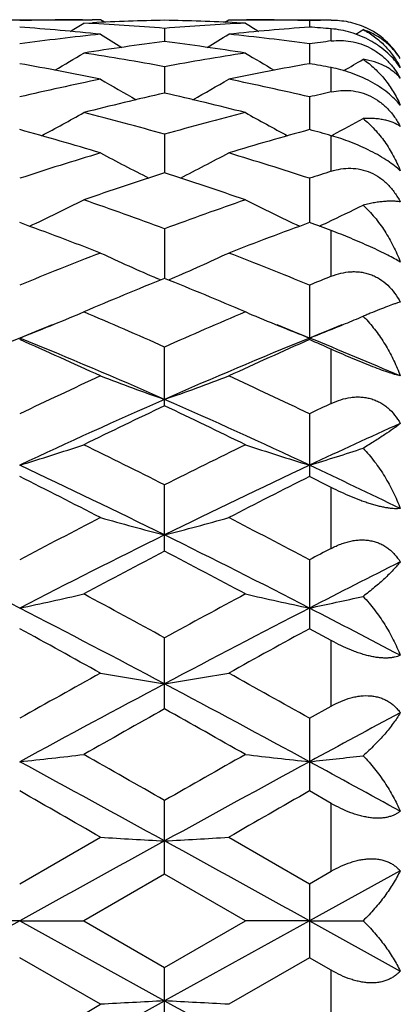
# Model space of a CAD drawing. Units: inches. Extents: x 0 to 11, y 0 to 8.5.
# Drawn here: x 4.5 to 4.6, y 3 to 3.4 of the extents above; entities that cross this region are included whole.
import ezdxf

# ---------------------------------------------------------------- set-up
doc = ezdxf.new("R2010")
doc.units = ezdxf.units.IN
doc.header["$LTSCALE"] = 0.605
doc.header["$MEASUREMENT"] = 0
doc.layers.get('0').update_dxf_attribs({"linetype": 'CONTINUOUS'})

msp = doc.modelspace()

# ---------------------------------------------------------------- linework, layer by layer
at = {"color": 7, "linetype": 'CONTINUOUS'}
for p, q in [((4.4724393354, 3.3846717778), (4.529271185, 3.3846763699)), ((4.5261132434, 3.3834015937), (4.5293256218, 3.3835581257)), ((4.5323093801, 3.3846717778), (4.529271185, 3.3846763699)), ((4.533771004, 3.3837567012), (4.5323093801, 3.3846717778)), ((4.578325674, 3.3837553697), (4.5797865094, 3.3846717778)), ((4.5797865094, 3.3846717778), (4.6177996575, 3.3846763699)), ((4.5859822214, 3.3834015937), (4.5827703003, 3.3835581051)), ((4.6097213575, 3.3843165331), (4.6097213444, 3.3819284876)), ((4.5560478536, 3.381451908), (4.556047859, 3.3765524839)), ((4.6177996575, 3.3767883472), (4.6177996575, 3.381299768)), ((4.6097213575, 3.375750553), (4.6097213211, 3.3683812186)), ((4.5560478536, 3.3672608163), (4.5560478629, 3.3574852709)), ((4.6177996575, 3.3579123841), (4.6177996575, 3.3669133645)), ((4.6097213575, 3.3560558886), (4.6097213014, 3.3439569752)), ((4.5560478536, 3.3422307892), (4.5560478657, 3.3279129474)), ((4.6177996575, 3.3285165411), (4.6177996575, 3.341699884)), ((4.6178378093, 3.3416880745), (4.6186434306, 3.3421181194)), ((4.6097213575, 3.3259047053), (4.6097212837, 3.3094891547)), ((4.5560478536, 3.307216084), (4.5560478681, 3.2888445154)), ((4.6177996575, 3.2896040778), (4.6177996575, 3.3065198448)), ((4.5545908425, 3.288253755), (4.5533579517, 3.2887838827)), ((4.5575058115, 3.2882526552), (4.558737354, 3.2887835566)), ((4.6097213575, 3.2863260417), (4.6097213575, 3.2661540981)), ((4.525080521, 3.2759909427), (4.5261132434, 3.2764298197)), ((4.5870144718, 3.2759910707), (4.5859822214, 3.2764298197)), ((4.6306792943, 3.2752543458), (4.629593013, 3.2747949746)), ((4.5560478536, 3.2416135113), (4.5560478536, 3.2634117283)), ((4.6177996575, 3.2425030494), (4.6177996575, 3.2625739172)), ((4.6097213575, 3.2386706901), (4.6097213575, 3.2154308503)), ((4.5560478536, 3.1878318382), (4.5560478536, 3.212312734)), ((4.6177996575, 3.1888209811), (4.6177996575, 3.2113619449)), ((4.6097213575, 3.1845650943), (4.6097213575, 3.1590505178)), ((4.6177996575, 3.1546317569), (4.6097213575, 3.1590505178)), ((4.5560478536, 3.1293350155), (4.5560478536, 3.1556630742)), ((4.6177996575, 3.1303900043), (4.6177996575, 3.1546317569)), ((4.6097213575, 3.1258558406), (4.6177996575, 3.1303900043)), ((4.6097213575, 3.1258558406), (4.6097213575, 3.0989373221)), ((4.6177996575, 3.0943195148), (4.6097213575, 3.0989373221)), ((4.5560478536, 3.0681194988), (4.5560478536, 3.0953961622)), ((4.6177996575, 3.0692043275), (4.6177996575, 3.0943195148)), ((4.5023744276, 3.0645464444), (4.5323093801, 3.081784697)), ((4.5797865094, 3.081784697), (4.6097213575, 3.0645466347)), ((4.5560478536, 3.0681194988), (4.5261132434, 3.0508457381)), ((4.5859822214, 3.0508457381), (4.5560478536, 3.0681194988)), ((4.6433641527, 3.0693779658), (4.6097212692, 3.0507958161)), ((4.6097213575, 3.0645466347), (4.6177996575, 3.0692043275)), ((4.6097213575, 3.0645466347), (4.6097213575, 3.0371428844)), ((4.5023745032, 3.0507958168), (4.4487011813, 3.0211680789)), ((4.5023745032, 3.0507958168), (4.4786361204, 3.0508457381)), ((4.5023745032, 3.0507958168), (4.5261132434, 3.0508457381)), ((4.5023745032, 3.0507958168), (4.5560478689, 3.0211680611)), ((4.5261132434, 3.0508457381), (4.5560478536, 3.0335688656)), ((4.5560478536, 3.0335688656), (4.5859822214, 3.0508457381)), ((4.6097212692, 3.0507958161), (4.5560478689, 3.0211680611)), ((4.6097212692, 3.0507958161), (4.5859822214, 3.0508457381)), ((4.6097212692, 3.0507958161), (4.629593013, 3.0508373072)), ((4.6097212692, 3.0507958161), (4.6433641527, 3.032209908)), ((4.5323093801, 3.0198967804), (4.5023744276, 3.0371430747)), ((4.6097213575, 3.0371428844), (4.5797865094, 3.0198967804)), ((4.6177996575, 3.0324836334), (4.6097213575, 3.0371428844)), ((4.5560478536, 3.0062745311), (4.5560478536, 3.0335688656)), ((4.6177996575, 3.0073521752), (4.6177996575, 3.0324836334))]:
    msp.add_line(p, q, dxfattribs=at)
for centre, radius, start, end in [((4.5292745018, 2.3790688118), 1.0056075663, 90.20610998, 91.5328490409), ((4.4264591105, 2.3540847976), 1.0306430467, 84.1051497324, 85.7758701347), ((4.144919174, 3.9917231063), 0.7178885576, 301.612613622, 302.0725978948), ((4.4749884136, 2.3676774303), 1.0170099923, 85.4284664818, 87.1185414881), ((4.5768387863, 2.3756885529), 1.0089888883, 91.1807037968, 92.6990494468), ((4.5352570022, 2.3757026292), 1.0089748133, 87.3009052781, 88.8192843471), ((4.6372373855, 2.3656864298), 1.0190050278, 92.8831499694, 94.5699022567), ((4.6854023371, 2.3567263761), 1.0279913595, 94.2219491971, 95.896973585), ((4.9671548788, 3.9916860524), 0.7178457894, 237.9272798732, 238.3872957621), ((4.5828214939, 2.3790594108), 1.0056169671, 88.4671772974, 89.793897276), ((4.6366413382, 2.3780683535), 1.0066082079, 91.0725243639, 91.5324583848), ((4.5343553946, 2.3607628297), 1.023942668, 85.3256056309, 85.7790018928), ((4.618011131, 3.3549689392), 0.0295953636, 31.0584541618, 65.0860431597), ((4.6401914031, 2.3349480274), 1.0498872916, 95.8978847217, 97.5428917186), ((4.9113499737, 3.9917558293), 0.7202784444, 238.2481246509, 238.9881139946), ((4.2007383878, 3.991772955), 0.7202969685, 301.0116889013, 301.7516676681), ((4.4723300993, 2.3385512308), 1.0462594286, 82.4543182759, 84.1050237038), ((4.2518445538, 3.9923944403), 0.7186811235, 301.4553272376, 301.7095490736), ((4.689626548, 2.3198301994), 1.0651313077, 97.2044646645, 98.8306634147), ((4.42183725, 2.3153533499), 1.0696520622, 81.1727156165, 82.7920281152), ((4.7484299102, 2.3279885494), 1.0569036279, 97.0997488947, 97.5412815074), ((4.1510589362, 3.991401142), 0.7238146131, 300.224194155, 301.2091425755), ((4.3581750813, 2.2909432845), 1.09435509, 79.5829271654, 81.1725909678), ((4.7548528395, 2.2854527557), 1.0999236802, 98.8315159942, 100.4131188306), ((4.9610132115, 3.9913596778), 0.7237670676, 238.790735306, 239.7757602597), ((4.3045846402, 2.25716113), 1.1286854054, 78.3600412857, 79.9074288573), ((4.806340772, 2.2632509541), 1.1224846662, 100.0882284945, 101.644158744), ((4.4148419271, 2.2728124582), 1.1127662079, 79.4909825983, 79.9137408147), ((4.2579876375, 3.9921005125), 0.7246293916, 300.1967131272, 300.8519374959), ((4.7684845455, 2.2166370627), 1.1700810571, 101.6448781033, 103.1457409209), ((4.9021943694, 3.9921300293), 0.7301226352, 239.561935804, 240.7595651199), ((4.2098879749, 3.9921583553), 0.7301539194, 299.2402636335, 300.4378545442), ((4.3452185477, 2.2239408425), 1.1626032058, 76.8495336824, 78.3600447495), ((4.8227501397, 2.1872242571), 1.2002669528, 102.8384278919, 104.3084803561), ((4.2873070165, 2.1787908024), 1.2089425521, 75.6966943303, 77.156185678), ((4.8789979673, 2.2028376328), 1.1842390967, 102.7420523332, 103.1430851349), ((4.1627948936, 3.9940432368), 0.7392291611, 298.0569494151, 299.4380823233), ((4.2161616239, 2.1345639858), 1.2545842965, 74.2812531623, 75.6966756135), ((4.8985367544, 2.1248676037), 1.2646231741, 104.3090640485, 105.7132393664), ((4.9492766882, 3.9939977797), 0.739177835, 240.5617981452, 241.9430443026), ((4.2697650825, 3.9947329023), 0.7400149706, 298.1283102912, 299.0940161672), ((4.1524261774, 2.0762142169), 1.3151560805, 73.21086349, 74.5683428945), ((4.9566860425, 2.0865353032), 1.3044131101, 105.4259621067, 106.794616542), ((4.2673258512, 2.1028706174), 1.287450908, 74.203406105, 74.5766856376), ((4.9326702702, 2.0088413519), 1.385572122, 106.7950969585, 108.0926584552), ((4.8883861756, 3.9993440885), 0.7534791698, 241.7983056066, 243.3318254933), ((4.2236900305, 3.999386651), 0.7535259817, 296.6680539449, 298.201483983), ((4.1832109498, 2.0208778044), 1.3729553306, 71.9015126001, 73.2109930668), ((4.9957137883, 1.9608291438), 1.43604457, 107.8282395406, 109.0873783282), ((4.1118113693, 1.9471472153), 1.4504688225, 70.9187478743, 72.1653555178), ((5.0473260163, 1.986210493), 1.4093539015, 107.7442233784, 108.089377033), ((4.1781539101, 4.0089162452), 0.7736598753, 295.0728663023, 296.7281266299), ((4.0274112223, 1.8762242962), 1.5255144001, 69.7247742808, 70.9188226644), ((5.0902359882, 1.8607123625), 1.5419889687, 109.0877075385, 110.2689898037), ((4.9339178106, 4.008865689), 0.7736040419, 243.2717599786, 244.9271714215), ((4.2855705153, 4.0087923989), 0.7735181066, 295.3181325139, 296.4073713937), ((3.9458742725, 1.7833834753), 1.624404877, 68.8374342928, 69.9654272478), ((5.1600818907, 1.7997081662), 1.6069645987, 110.0283182271, 111.1685486221), ((4.0689033606, 1.8256457235), 1.579327486, 69.6624249894, 69.9746647549), ((4.2821688885, 4.0159609391), 0.7814527742, 295.0753087998, 295.3188149956), ((5.1602069044, 1.6768072688), 1.7387621499, 111.1688443424, 112.230511997), ((4.8717230967, 4.0257159359), 0.80276112, 244.9880128053, 246.6349682114), ((4.2403504884, 4.0257703727), 0.8028198821, 293.3649053621, 295.0117871126), ((3.9594967405, 1.6959127296), 1.718198637, 67.7632912816, 68.8376605164), ((5.2387418686, 1.600417974), 1.8212235624, 112.0153260084, 113.0348611456), ((3.8642746765, 1.5785401562), 1.8449095072, 66.9715229553, 67.9779614554), ((5.2821377234, 1.6408350574), 1.7775782257, 111.9459713246, 112.226976204), ((4.1947363236, 4.0551267693), 0.8462741429, 291.3165731597, 292.9763572673), ((3.7561685927, 1.4650453372), 1.9682297906, 66.021408987, 66.9716615513), ((5.3668398331, 1.4399664956), 1.9955791517, 113.0350230997, 113.9722458006), ((4.9173357775, 4.0550679719), 0.8462108919, 247.0235104439, 248.683476137), ((4.7632811849, 2.9596766516), 0.3423036309, 112.5129348189, 112.791492908), ((4.3036780648, 4.0513066247), 0.8421349253, 292.125041551, 292.286602064), ((4.3060039207, 4.0456376508), 0.8360073756, 292.2864505864, 292.7719903359), ((4.5952959737, 3.2405731676), 0.04845017, 44.4408160281, 44.9370904928), ((4.5945105575, 3.2398058477), 0.0495481929, 42.7216391851, 44.4384106886), ((5.22556042, 1.4893056176), 1.9189332252, 111.7525119114, 112.1398585943), ((3.8863185766, 1.4887672821), 1.9195134354, 67.8602022238, 68.2474399843), ((5.3329055549, 1.4893606381), 1.9188815189, 111.7530118077, 112.1404341789), ((4.2991757794, 4.0624654531), 0.8541677561, 291.3192962556, 292.1228960887), ((5.2822150652, 1.3508285614), 2.0685512927, 112.1478811509, 113.7624591063), ((3.6419706625, 1.3142977854), 2.1330818718, 65.3297383009, 66.2114895964), ((3.7217623986, 1.3489952781), 2.0705401756, 66.2384426654, 67.8514694276), ((5.3904603458, 1.3486825578), 2.0708775617, 112.1485238354, 113.7612871756), ((5.4581617943, 1.3408669627), 2.1039443264, 113.782250163, 114.6762088693), ((3.846702583, 1.3916107938), 2.0244362839, 66.8261314802, 67.857942456), ((3.7800205268, 1.3831178148), 2.0577242557, 65.9747827597, 66.2208174287), ((5.5037427175, 1.1383424644), 2.3268254011, 114.6764115219, 115.4902917919), ((4.8547084677, 4.0989476988), 0.9055970326, 249.1448124321, 250.7437186101), ((4.2573646822, 4.0990152164), 0.9056682222, 289.2562217526, 290.855011259), ((3.6233211887, 1.1703040828), 2.2915334855, 64.5036129659, 65.3300239931), ((5.5279750764, 1.034404119), 2.4139238051, 113.7429308469, 115.1423503249), ((3.5840631263, 1.0342857798), 2.4140552938, 64.8576049918, 66.2569500534), ((5.6126976795, 1.0089295932), 2.4700984459, 115.3265275812, 116.0971943206), ((3.4812661419, 0.97129285), 2.5118741276, 63.9090354517, 64.6668798455), ((5.6398126637, 1.0777528368), 2.3938784572, 115.2727412081, 115.4867437392), ((5.6725725535, 0.9532681335), 2.5031992362, 114.2775493436, 115.1251675609), ((4.212279844, 4.1692633573), 0.9929632655, 286.9867439348, 288.4246605605), ((3.324457691, 0.77331715), 2.7323092408, 63.2081450058, 63.9092070444), ((5.8099342673, 0.7285027997), 2.7823628319, 116.0972862052, 116.7857317954), ((4.8997937728, 4.1691931308), 0.9928897336, 251.5752547496, 253.013296686), ((4.3184527447, 4.1730225219), 0.9969014758, 286.9881450938, 288.1862745948), ((3.2777819761, 0.6081258287), 2.8843599695, 63.6935942645, 64.8769940084), ((5.8345128021, 0.607699944), 2.8848299573, 115.1229942869, 116.3062009138), ((3.4212209922, 0.6843830248), 2.7999933106, 64.1204466625, 64.883170413), ((3.1391491625, 0.4994363418), 3.0389159568, 62.7135194933, 63.3467873757), ((5.9480275422, 0.5483868882), 2.9839884282, 116.6472149347, 117.292136539), ((3.3104587787, 0.6258546752), 2.8972379977, 63.1769259739, 63.3558031358), ((6.0989584777, 0.1638736177), 3.4166733196, 117.2923271805, 117.8586563762), ((4.838582936, 4.2845996093), 1.1268228933, 254.2284311011, 255.4789307535), ((4.2734912301, 4.2846865341), 1.1269124502, 284.5210228508, 285.7714305677), ((3.0458640188, 0.2265165764), 3.3459977302, 62.1355440813, 62.7138326572), ((2.8771252001, 0.0122014653), 3.5485553093, 62.74167445, 63.7123662112), ((6.128752117, 0.0099731602), 3.5510529322, 116.288031957, 117.258042251), ((2.9832346286, 0.009763754), 3.5512889524, 62.7419408717, 63.711887737), ((6.2698312575, 0.0432267798), 3.5530228378, 117.7079630566, 117.8552056872), ((6.2841449931, -0.0972794181), 3.7119099787, 117.7461272391, 118.2694828073), ((2.7862047238, -0.1757390049), 3.8007832773, 61.7364452286, 62.2475599219), ((6.3199925922, -0.1552276751), 3.7363319883, 116.6626462471, 117.2414166029), ((4.2266771367, 4.4774906243), 1.3394784458, 281.8777637263, 282.9174388922), ((2.4955120632, -0.6051077256), 4.2882636057, 61.2815542823, 61.73662616), ((6.6720807322, -0.7073281991), 4.4045767925, 118.269578438, 118.7126302421), ((4.8853975196, 4.4773934898), 1.3393791177, 257.0824998382, 258.122265648), ((4.3326746318, 4.4837720816), 1.3459031966, 281.8789339423, 282.7448059991), ((2.4028631576, -0.9116087549), 4.5869906893, 62.0039182682, 62.7605658608), ((6.7095734928, -0.9122737851), 4.5877379256, 117.2394181325, 117.9959424341), ((2.6010383024, -0.736144414), 4.3894119717, 62.2713567364, 62.7663594116), ((2.0910594786, -1.2580126462), 5.0323839648, 60.9804491245, 61.3694732552), ((6.9541183416, -1.1364471098), 4.8936179957, 118.6248320552, 119.0248855128), ((7.4775828506, -2.1653482362), 6.0703133181, 119.0251173765, 119.3487556482), ((4.8263928771, 4.8298348827), 1.712695248, 260.1128586239, 260.9180088647), ((4.2856820571, 4.8299706579), 1.7128326049, 279.0819613951, 279.8870520738), ((1.7352544876, -1.9850348269), 5.8637669804, 60.6457307356, 60.980767155), ((7.5530040407, -2.5029988633), 6.3882319086, 117.978294133, 118.5247897346), ((1.5588000768, -2.5035377669), 6.388844638, 61.4752199332, 62.0216635579), ((7.981050863, -2.9773400989), 7.0015802907, 119.2864177703, 119.5676670466), ((0.9813584756, -3.2426459305), 7.3061991025, 60.4379982952, 60.7075197114), ((7.9409883085, -3.0234342145), 6.9795074931, 118.1949007619, 118.5087240092), ((4.2362334505, 5.5738181695), 2.4783801041, 276.1645988726, 276.7168846316), ((-0.0168214523, -4.8969824956), 9.2081078565, 60.2238070464, 60.4381733959), ((9.38891069, -5.3533047961), 9.733299085, 119.5678102356, 119.7706085117), ((4.8758418958, 5.5736353028), 2.4781961394, 263.2830828078, 263.8354167329), ((4.3421145188, 5.5871120334), 2.4917545286, 276.1652807747, 276.6250770514), ((-0.4656633414, -6.0375640242), 10.4093759077, 61.1562981227, 61.4930291445), ((9.5785598129, -6.0390458777), 10.4110602125, 118.5069510547, 118.8436276658), ((0.0837596996, -5.2254943621), 9.4847745172, 61.2669868393, 61.4984993031), ((-2.0469579227, -8.3656023109), 13.2033869726, 60.1123095328, 60.2620259209), ((10.7242350844, -7.6068405026), 12.3288668152, 119.7324793921, 119.8928147225), ((17.6687083707, -20.7454761635), 27.1958619585, 118.8263387161, 118.9554910219), ((4.8197882449, 7.8542704516), 4.7811363059, 266.5528557033, 266.8378051397), ((4.2922871056, 7.8546553562), 4.7815217491, 273.1621843621, 273.4471126435), ((-8.5607227386, -20.7529392052), 27.2043819324, 61.0445442048, 61.1736561267), ((10.3483700166, 13.7339142181), 12.229841463, 241.1577682986, 241.4444395774), ((-1.3523916105, 13.7499500618), 12.2481190515, 298.5557399911, 298.841983616), ((4.819662992, -2.1235576197), 5.1514750572, 92.9332635045, 93.1976664979), ((4.2924123664, -2.1239724614), 5.1518903982, 86.8023628738, 87.0667462362), ((10.4638912631, 13.7488816334), 12.246895609, 241.1580479053, 241.4443201845), ((-1.9679428527, 14.3199929266), 13.0363128224, 299.7575112842, 299.9091775696)]:
    msp.add_arc(centre, radius, start, end, dxfattribs=at)
for points, knots in [([(4.6177996575, 3.3845002068), (4.6188294015, 3.3845194842), (4.6209339596, 3.384444062), (4.6241177931, 3.3839753406), (4.6273382823, 3.383119872), (4.6294407936, 3.3822906654), (4.63047812, 3.3818096457)], [0, 0, 0, 0, 0.2364891387, 0.4824427449, 0.7374485357, 1, 1, 1, 1]), ([(4.6433641527, 3.3669983676), (4.6427216566, 3.3679398446), (4.6412707904, 3.3698087807), (4.6387050713, 3.372412597), (4.6357056471, 3.3748205753), (4.6323535559, 3.3769336096), (4.62877013, 3.3786705375), (4.6250890722, 3.3799861242), (4.6214273698, 3.3808734956), (4.618991329, 3.3812023324), (4.6177996575, 3.381299768)], [0, 0, 0, 0, 0.1131358103, 0.2341986762, 0.3620472155, 0.4940620466, 0.6266748503, 0.756517964, 0.8813223895, 1, 1, 1, 1]), ([(4.6433641527, 3.370237797), (4.6425907799, 3.3714487703), (4.6408364937, 3.3737604635), (4.6376351167, 3.3767717423), (4.6338703735, 3.3792645879), (4.6310654612, 3.3804926508), (4.629593013, 3.3809955044)], [0, 0, 0, 0, 0.242263496, 0.4867234881, 0.7376576898, 1, 1, 1, 1]), ([(4.629593013, 3.3809955044), (4.6303454407, 3.380611539), (4.6318093923, 3.3797818663), (4.6338814284, 3.3783618662), (4.6358150704, 3.3767887172), (4.6382065354, 3.3745046829), (4.6408612061, 3.3713095292), (4.6425951533, 3.3684726954), (4.6433641527, 3.3669983676)], [0, 0, 0, 0, 0.1270840188, 0.2527741783, 0.3774862991, 0.5016726011, 0.749839742, 1, 1, 1, 1]), ([(4.6177996575, 3.3767883472), (4.6189772485, 3.3769350117), (4.6213974846, 3.3770658924), (4.6250800568, 3.3767214574), (4.6287865322, 3.3757814319), (4.6323939917, 3.3742208548), (4.6357621656, 3.3720696048), (4.6387660061, 3.3694163746), (4.6413258899, 3.3663866266), (4.6427368121, 3.3641728755), (4.6433641527, 3.3630401587)], [0, 0, 0, 0, 0.1154172701, 0.2348063318, 0.3584103535, 0.4857583558, 0.6154439743, 0.7454880016, 0.8740642552, 1, 1, 1, 1]), ([(4.6433641527, 3.3630401587), (4.6429743538, 3.3634851906), (4.6421426475, 3.3643450096), (4.6407618351, 3.3655206595), (4.6392405986, 3.3665863714), (4.6369871753, 3.3678753726), (4.6337845686, 3.3691725327), (4.6310381475, 3.3697907636), (4.629593013, 3.3700095223)], [0, 0, 0, 0, 0.1127188907, 0.2274952316, 0.3450334066, 0.4660816843, 0.7215207626, 1, 1, 1, 1]), ([(4.629593013, 3.3700095223), (4.6311053586, 3.3689929386), (4.6339663965, 3.3666957153), (4.637697386, 3.3626342745), (4.640870031, 3.3580627233), (4.6425961694, 3.354754285), (4.6433641527, 3.3530448704)], [0, 0, 0, 0, 0.2472060818, 0.4952182035, 0.7457741856, 1, 1, 1, 1]), ([(4.6433641527, 3.3530448704), (4.6427095518, 3.3538392054), (4.6412307721, 3.3554326785), (4.6386641681, 3.3576827613), (4.6356684106, 3.3598432781), (4.6323240055, 3.3618323179), (4.6287506826, 3.3635746491), (4.6250803581, 3.3650183142), (4.6214284938, 3.3661407865), (4.6189940567, 3.3666918045), (4.6177996575, 3.3669133645)], [0, 0, 0, 0, 0.1042610972, 0.2196977126, 0.3452112554, 0.4778569528, 0.613367019, 0.7474579988, 0.8769522353, 1, 1, 1, 1]), ([(4.6177996575, 3.3579123841), (4.6189681735, 3.3581766105), (4.6213721182, 3.358539075), (4.6250617833, 3.3585011368), (4.6287806583, 3.357809921), (4.6324015478, 3.3564232677), (4.6352077614, 3.3547097548), (4.6372738585, 3.3530444972), (4.6392110247, 3.351197916), (4.6413448788, 3.3486116527), (4.642741762, 3.3463253832), (4.6433641527, 3.3451476332)], [0, 0, 0, 0, 0.1165181673, 0.235391085, 0.3572692207, 0.4824279191, 0.610422413, 0.6752139653, 0.7402681571, 0.8704419611, 1, 1, 1, 1]), ([(4.6433641527, 3.3451476332), (4.6425498855, 3.3457001895), (4.6411871592, 3.3464052704), (4.6392157231, 3.3471023592), (4.6375559546, 3.3475339646), (4.6357592124, 3.3478550349), (4.6338248216, 3.3480612714), (4.6317532544, 3.3481478659), (4.6303274411, 3.3481230516), (4.629593013, 3.3480907933)], [0, 0, 0, 0, 0.2063477028, 0.3187536417, 0.4382378752, 0.5654903564, 0.701161236, 0.8458472262, 1, 1, 1, 1]), ([(4.629593013, 3.3480907933), (4.6311150147, 3.3468562421), (4.6339831007, 3.3441256689), (4.637703532, 3.3394575071), (4.6408697901, 3.3343041234), (4.6425952977, 3.3306278697), (4.6433641527, 3.3287376181)], [0, 0, 0, 0, 0.2451303292, 0.4931926681, 0.7447519773, 1, 1, 1, 1]), ([(4.6433641527, 3.3287376181), (4.6426935031, 3.3293547308), (4.6411831806, 3.3306122545), (4.6386192024, 3.3324338923), (4.6356288283, 3.334276723), (4.6322917742, 3.3360775159), (4.6287267396, 3.3377683353), (4.6250647037, 3.3392917541), (4.6214204005, 3.340610445), (4.61899314, 3.3413622437), (4.6177996575, 3.341699884)], [0, 0, 0, 0, 0.0946705473, 0.2038569662, 0.3264710217, 0.459313249, 0.5975588718, 0.736163301, 0.8711590177, 1, 1, 1, 1]), ([(4.6177996575, 3.3285165411), (4.6189600406, 3.3288878393), (4.6213456326, 3.329466141), (4.6250370013, 3.3297379543), (4.6287641334, 3.3293235489), (4.6323982874, 3.3281620362), (4.6357878127, 3.3262607747), (4.6388003049, 3.323707464), (4.6413578343, 3.3206418416), (4.6427453391, 3.3183555565), (4.6433641527, 3.3171708797)], [0, 0, 0, 0, 0.1193449655, 0.2393598583, 0.3608008804, 0.4844141323, 0.6105544582, 0.7389965229, 0.8690746246, 1, 1, 1, 1]), ([(4.6433641527, 3.3171708797), (4.6429562083, 3.3172493399), (4.642088686, 3.3173716378), (4.6407105472, 3.3174568519), (4.6391932397, 3.3174510253), (4.6375378997, 3.3173522071), (4.6357447575, 3.3171585185), (4.6338137835, 3.3168677349), (4.6317452276, 3.3164777245), (4.6303254997, 3.3161615173), (4.629593013, 3.3159873885)], [0, 0, 0, 0, 0.0895896375, 0.1886533636, 0.2975498088, 0.4166093363, 0.5461234795, 0.6863784254, 0.8376298282, 1, 1, 1, 1]), ([(4.629593013, 3.3159873885), (4.6311185807, 3.3145802055), (4.6339856947, 3.3115189921), (4.6377004604, 3.3064034082), (4.6408640144, 3.3008426865), (4.6425933079, 3.2969160235), (4.6433641527, 3.2949062003)], [0, 0, 0, 0, 0.2452868423, 0.4938970706, 0.7455986651, 1, 1, 1, 1]), ([(4.6433641527, 3.2949062003), (4.6426748889, 3.2953166387), (4.6411343105, 3.2961844242), (4.638575709, 3.2975213695), (4.6355910527, 3.2989894151), (4.6322598962, 3.3005454272), (4.6287007987, 3.3021305893), (4.6250444083, 3.3036838952), (4.6214051797, 3.3051546757), (4.6189891423, 3.3060789593), (4.6177996575, 3.3065198448)], [0, 0, 0, 0, 0.0856232298, 0.1886686718, 0.3080927061, 0.4406064847, 0.5810696929, 0.7239216583, 0.8646012374, 1, 1, 1, 1]), ([(4.6177996575, 3.2896040778), (4.6189540281, 3.2900691922), (4.6213221783, 3.2908403886), (4.6243997668, 3.2913172258), (4.626873001, 3.2913520127), (4.628722387, 3.2911960553), (4.6305499373, 3.2908489717), (4.632337668, 3.2903082473), (4.6340663247, 3.28957367), (4.6362756972, 3.2883435299), (4.6388055481, 3.2863597686), (4.6413652973, 3.2834324392), (4.642747676, 3.2812182929), (4.6433641527, 3.2800647254)], [0, 0, 0, 0, 0.1234902024, 0.2461244256, 0.3073399986, 0.3685834852, 0.4299602677, 0.4915820063, 0.5535537443, 0.6159599166, 0.7420926963, 0.8702177872, 1, 1, 1, 1]), ([(4.6433641527, 3.2800647254), (4.643016392, 3.2799602246), (4.6422867652, 3.2797312789), (4.6406920498, 3.2791974972), (4.6384478606, 3.2783843938), (4.635460456, 3.2772248608), (4.6333422553, 3.2763611981), (4.6322158654, 3.2758943895)], [0, 0, 0, 0, 0.0914893448, 0.1926511664, 0.4236833701, 0.6927980421, 1, 1, 1, 1]), ([(4.6309115545, 3.273421184), (4.6322721926, 3.2719482306), (4.6348320002, 3.268826506), (4.6381781121, 3.2637612217), (4.6410518678, 3.2583737229), (4.6426474654, 3.2546167259), (4.6433641527, 3.2527052596)], [0, 0, 0, 0, 0.2474640436, 0.4970094415, 0.7480707151, 1, 1, 1, 1]), ([(4.6433641527, 3.2527052596), (4.6426622139, 3.2528810621), (4.6411010334, 3.2533166286), (4.6385441238, 3.2541322611), (4.6355611498, 3.2551826639), (4.6322320555, 3.2564462762), (4.6286754927, 3.2578757359), (4.6238271859, 3.259910079), (4.620199147, 3.2615043412), (4.6177996575, 3.2625739172)], [0, 0, 0, 0, 0.0791411386, 0.1771997714, 0.2934832532, 0.4249760098, 0.5666138586, 0.7126803268, 1, 1, 1, 1]), ([(4.6177996575, 3.2425030494), (4.6189506894, 3.2430464536), (4.6213060974, 3.2439822842), (4.6243858813, 3.2446932401), (4.626865935, 3.2449214954), (4.6287147511, 3.2449130397), (4.6305423157, 3.244715056), (4.6323306367, 3.2443232782), (4.6340603623, 3.2437357511), (4.6357137542, 3.2429591525), (4.637274076, 3.2420020736), (4.6392190925, 3.240504139), (4.6413670472, 3.2382542717), (4.642748666, 3.2361813925), (4.6433641527, 3.2350955774)], [0, 0, 0, 0, 0.1286563413, 0.2552887662, 0.3178981911, 0.380060605, 0.4418457927, 0.5033594499, 0.5647312619, 0.6261050018, 0.6876141124, 0.7493752216, 0.873843297, 1, 1, 1, 1]), ([(4.6433641527, 3.2350955774), (4.6429568479, 3.2347766303), (4.6420936918, 3.2341187288), (4.640179743, 3.2327216271), (4.6374360403, 3.2308307784), (4.6337155645, 3.2284177362), (4.6310287409, 3.2267731685), (4.629593013, 3.2259194199)], [0, 0, 0, 0, 0.0937312609, 0.1966186692, 0.4293169421, 0.6973508949, 1, 1, 1, 1]), ([(4.629593013, 3.2259194199), (4.6311127542, 3.2243270956), (4.6339630734, 3.2209501281), (4.6376762116, 3.2154683146), (4.6408409597, 3.2096646783), (4.642586773, 3.2056241378), (4.6433641527, 3.2035750847)], [0, 0, 0, 0, 0.2500674996, 0.5007491324, 0.7510231776, 1, 1, 1, 1]), ([(4.6433641527, 3.2035750847), (4.6430360055, 3.2035412475), (4.6423381513, 3.2034991314), (4.6412302299, 3.2035095388), (4.6400050294, 3.2035963859), (4.6386642081, 3.203764151), (4.6372126972, 3.2040169033), (4.6356586374, 3.2043556054), (4.6340144583, 3.2047800838), (4.6322950949, 3.2052862927), (4.6305180107, 3.2058689051), (4.6280730764, 3.2067447559), (4.6249995257, 3.2079757916), (4.6213636655, 3.2096024311), (4.6189758692, 3.2107672085), (4.6177996575, 3.2113619449)], [0, 0, 0, 0, 0.0366547899, 0.0775941815, 0.1230299372, 0.1730553144, 0.2276753248, 0.286683385, 0.3497383315, 0.4163148386, 0.4858014005, 0.55750728, 0.7048554768, 0.8535503146, 1, 1, 1, 1]), ([(4.6177996575, 3.1888209811), (4.618377435, 3.1891244154), (4.6195460471, 3.1896961279), (4.6213407826, 3.1904388598), (4.6231644338, 3.1910503985), (4.6250077364, 3.1915175436), (4.6268597997, 3.191826388), (4.6287070667, 3.1919654684), (4.6305335499, 3.1919233633), (4.6323213032, 3.1916943019), (4.6340512954, 3.1912744986), (4.6357056236, 3.1906685753), (4.6372674241, 3.1898831369), (4.6387245998, 3.1889329234), (4.6400678544, 3.1878321881), (4.6417030536, 3.1861874951), (4.6427478819, 3.1847823106), (4.6433641527, 3.1837982013)], [0, 0, 0, 0, 0.0674470219, 0.1343606476, 0.2006028334, 0.2660631209, 0.3306834265, 0.3944149491, 0.4572348826, 0.5191772185, 0.5803284913, 0.6408328705, 0.7008625248, 0.7606119578, 0.8202607541, 0.8799958356, 1, 1, 1, 1]), ([(4.6433641527, 3.1837982013), (4.6429633823, 3.1833016818), (4.6421119629, 3.1822936108), (4.6402197961, 3.1802191991), (4.6374972835, 3.1775315336), (4.6337732425, 3.1742587906), (4.6310470723, 3.1721129394), (4.629593013, 3.1710288129)], [0, 0, 0, 0, 0.1016930481, 0.2102246533, 0.4473988144, 0.7109402656, 1, 1, 1, 1]), ([(4.629593013, 3.1710288129), (4.6311049951, 3.169429772), (4.6339409141, 3.1660758857), (4.6376562244, 3.1606877568), (4.6408236197, 3.1550574529), (4.642582022, 3.1511592365), (4.6433641527, 3.1491924541)], [0, 0, 0, 0, 0.2543431161, 0.5065165694, 0.7553760895, 1, 1, 1, 1]), ([(4.6433641527, 3.1491924541), (4.6426955524, 3.1488894675), (4.6415905899, 3.1485405898), (4.6400156465, 3.1482744493), (4.6386714288, 3.1481661173), (4.6372171415, 3.148164818), (4.6356606125, 3.1482740009), (4.6340143768, 3.1484967344), (4.6322933636, 3.1488307654), (4.6305150319, 3.1492726356), (4.6286970756, 3.1498145506), (4.6268571277, 3.1504479389), (4.6243860697, 3.1514037947), (4.6213421815, 3.1527643622), (4.6189685231, 3.1539909077), (4.6177996575, 3.1546317569)], [0, 0, 0, 0, 0.0818414336, 0.1279922725, 0.1779820097, 0.2319915549, 0.2899930015, 0.3518158712, 0.4170946638, 0.4853587057, 0.5560350353, 0.6285306757, 0.7022571779, 0.8513776378, 1, 1, 1, 1]), ([(4.6177996575, 3.1303900043), (4.6189519405, 3.1310356566), (4.6212995013, 3.1322019342), (4.6243707904, 3.1332936368), (4.6268556631, 3.1338792438), (4.6292869265, 3.1342500416), (4.6317087416, 3.1342994058), (4.6340399814, 3.1339790754), (4.6356942116, 3.1335651797), (4.6372568326, 3.1329790936), (4.6387155474, 3.132233064), (4.6400606638, 3.131339389), (4.6412878553, 3.1303148602), (4.6423948241, 3.1291752537), (4.6430542861, 3.1283494379), (4.6433641527, 3.1279233408)], [0, 0, 0, 0, 0.1398972917, 0.2770383016, 0.3441435554, 0.4100163884, 0.5373438174, 0.5988190658, 0.6588461762, 0.7175665427, 0.7752022956, 0.8320022975, 0.8882570904, 0.9441980348, 1, 1, 1, 1]), ([(4.6433641527, 3.1279233408), (4.6425543574, 3.1265851741), (4.640728822, 3.1238751), (4.6375518315, 3.1198907583), (4.6338272867, 3.1158657713), (4.6310649459, 3.1132787044), (4.629593013, 3.1119965319)], [0, 0, 0, 0, 0.2220683264, 0.4632260645, 0.7228520343, 1, 1, 1, 1]), ([(4.629593013, 3.1119965319), (4.6310944857, 3.1104480572), (4.6339117075, 3.1072363339), (4.6376302334, 3.1021248622), (4.6408010581, 3.0968594984), (4.6425757713, 3.0932326969), (4.6433641527, 3.091413409)], [0, 0, 0, 0, 0.2599937324, 0.5140410151, 0.7609960835, 1, 1, 1, 1]), ([(4.6433641527, 3.091413409), (4.6430485579, 3.0911647997), (4.6423737352, 3.0906935636), (4.6412623224, 3.0900916572), (4.6400320537, 3.089593964), (4.6386856163, 3.0892109996), (4.6372280964, 3.0889535823), (4.6356684622, 3.0888280335), (4.6340191768, 3.0888404144), (4.632295567, 3.0889903287), (4.6305150727, 3.0892761488), (4.6286954484, 3.0896906384), (4.626854261, 3.0902255445), (4.6243768783, 3.091089261), (4.6213231546, 3.0924069525), (4.6189617381, 3.0936545925), (4.6177996575, 3.0943195148)], [0, 0, 0, 0, 0.0443827017, 0.0906979592, 0.1393474501, 0.1906945191, 0.2450589058, 0.3025901719, 0.3633091021, 0.4270519129, 0.49353782, 0.5623660456, 0.6330892849, 0.7052362999, 0.8520929126, 1, 1, 1, 1]), ([(4.6177996575, 3.0692043275), (4.6189558972, 3.0698707267), (4.6213079465, 3.0710973595), (4.6243713377, 3.0723225247), (4.6268535766, 3.0730583375), (4.6286966589, 3.073471664), (4.6305186516, 3.0737386312), (4.6323019972, 3.0738515263), (4.6340286485, 3.0738039014), (4.6356810056, 3.0735960983), (4.6372430599, 3.0732298837), (4.6387021915, 3.0727145283), (4.6400488483, 3.0720594916), (4.641278139, 3.0712790089), (4.6423874465, 3.0703867029), (4.6430524118, 3.0697228722), (4.6433641527, 3.0693779658)], [0, 0, 0, 0, 0.1446517141, 0.2870927429, 0.3568074263, 0.4250992239, 0.4916522125, 0.5562000843, 0.6185429089, 0.6786011402, 0.7364014711, 0.7921126721, 0.8459854794, 0.8983723403, 0.9496076322, 1, 1, 1, 1]), ([(4.6433641527, 3.0693779658), (4.6425668275, 3.0677756294), (4.6407698291, 3.0645585046), (4.6375952833, 3.0598618033), (4.633873179, 3.0552213399), (4.6310807676, 3.052275737), (4.629593013, 3.0508373072)], [0, 0, 0, 0, 0.2314665994, 0.4758327174, 0.7323642951, 1, 1, 1, 1]), ([(4.629593013, 3.0508373072), (4.6310813159, 3.0493939051), (4.6338747382, 3.0464366404), (4.6375967215, 3.0417759377), (4.6407711418, 3.0370553753), (4.642567212, 3.0338211979), (4.6433641527, 3.032209908)], [0, 0, 0, 0, 0.2673209327, 0.5237504354, 0.7682231296, 1, 1, 1, 1]), ([(4.6433641527, 3.032209908), (4.643052311, 3.0318683021), (4.6423870663, 3.0312110584), (4.6412776658, 3.0303287646), (4.6400483065, 3.0295580978), (4.6387016165, 3.0289125818), (4.6372425038, 3.0284063383), (4.6356805077, 3.0280487117), (4.634028246, 3.0278488547), (4.6323017002, 3.0278084498), (4.6305184615, 3.0279277624), (4.6286965615, 3.0282003118), (4.6268535563, 3.0286183606), (4.6243714542, 3.0293593542), (4.6213083963, 3.0305887222), (4.6189560817, 3.0318168724), (4.6177996575, 3.0324836334)], [0, 0, 0, 0, 0.0501754999, 0.1012272471, 0.153468566, 0.2072367109, 0.2628849555, 0.3206622883, 0.380733638, 0.4431198507, 0.5077346402, 0.5743708988, 0.6427556077, 0.7125668744, 0.8551941946, 1, 1, 1, 1])]:
    msp.add_open_spline(points, degree=3, knots=knots, dxfattribs=at)

doc.saveas('drawing.dxf')
